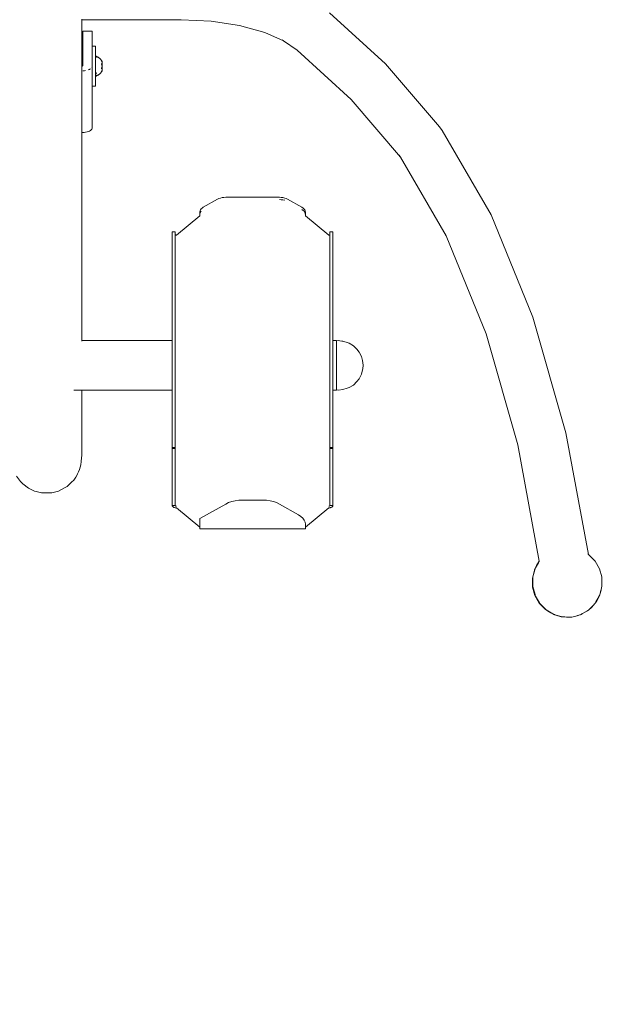
# Model space of a CAD drawing. Units: centimetres. Extents: x -1050 to 1050, y -1645 to 1325.
# Drawn here: x -2 to 49, y 231 to 315 of the extents above; entities that cross this region are included whole.
import ezdxf

# ---------------------------------------------------------------- set-up
doc = ezdxf.new("R2010")
doc.units = ezdxf.units.CM
doc.header["$MEASUREMENT"] = 0
doc.linetypes.add('Wipeout_Contour', pattern=[100, 0, -100])
for name, color, linetype in [('InterSystem-dimension', 7, 'Continuous'), ('InterSystem-drawing', 7, 'Continuous'), ('X-Nawierzchnie', 7, 'Continuous')]:
    doc.layers.add(name, color=color, linetype=linetype)
doc.dimstyles.new('GENERATED_STYLE__1', dxfattribs={"dimtxt": 30, "dimasz": 23.75, "dimexe": 0.18, "dimexo": 100, "dimgap": 0.09, "dimtad": 1, "dimdec": 0, "dimzin": 0, "dimdsep": 46, "dimtxsty": 'Standard', "dimblk": 'ARROWHEAD_6', "dimblk1": 'ARROWHEAD_6', "dimblk2": 'ARROWHEAD_6', "dimcen": 0.09, "dimclrd": 7, "dimclre": 7, "dimclrt": 7, "dimadec": 1, "dimazin": 0, "dimtfac": 1, "dimtdec": 4, "dimtmove": 0, "dimatfit": 3, "dimfxl": 1, "dimtolj": 1, "dimtzin": 0, "dimarcsym": 0})

# ---------------------------------------------------------------- blocks, each defined once
blk = doc.blocks.new('Strop_1', base_point=(500, 0))
at = {"layer": 'X-Nawierzchnie', "color": 7, "linetype": 'Continuous', "lineweight": 13, "flags": 128}
blk.add_lwpolyline([(500, 0, 1), (-500, 0, 1)], format="xyb", close=True, dxfattribs=at)
blk = doc.blocks.new('Strop_2', base_point=(650, 0))
at = {"layer": 'X-Nawierzchnie', "color": 255, "linetype": 'Continuous', "lineweight": 13, "flags": 128}
for points in [[(650, 0, 1), (-650, 0, 1)], [(-500, 0, 1), (500, 0, 1)]]:
    blk.add_lwpolyline(points, format="xyb", close=True, dxfattribs=at)
blk = doc.blocks.new('*D5')
at = {"layer": 'InterSystem-dimension', "color": 7, "linetype": 'Continuous', "lineweight": 13}
for p, q in [((736.658, 500), (736.658, 518.75)), ((749.158, 487.5), (724.158, 512.5)), ((760.095, 500), (100, 500)), ((736.658, -500), (736.658, 500)), ((724.158, -487.5), (749.158, -512.5)), ((760.095, -500), (100, -500)), ((736.658, -518.75), (736.658, -500))]:
    blk.add_line(p, q, dxfattribs=at)
at = {"color": 254, "linetype": 'Wipeout_Contour', "lineweight": 0, "ltscale": 2868.870112}
blk.add_wipeout([(732.384, -47.258), (732.384, 47.258), (698.931, 47.258), (698.931, -47.258)], dxfattribs=at).dxf.layer = 'InterSystem-dimension'
at = {"layer": 'InterSystem-dimension', "color": 7, "lineweight": 13, "insert": (730.658, -45.531), "char_height": 30, "attachment_point": 7, "rotation": 90}
blk.add_mtext('\\A1;{\\pql;\\Ftxt.shx|c238;1000}', dxfattribs=at)
blk = doc.blocks.new('ARROWHEAD_6')
at = {"color": 0, "linetype": 'Continuous', "lineweight": 0}
for p, q in [((-0.5, -0.5), (0.5, 0.5)), ((0, 0), (-1, 0))]:
    blk.add_line(p, q, dxfattribs=at)

msp = doc.modelspace()

# ---------------------------------------------------------------- linework, layer by layer
at = {"layer": 'InterSystem-drawing', "color": 7, "linetype": 'Continuous', "lineweight": 13}
for p, q in [((24.155, 315.255), (28.929, 310.88)), ((3.015, 314.652), (3.015, 314.69)), ((3.015, 314.652), (11.502, 314.649)), ((3.015, 311.84), (3.015, 314.652)), ((14.051, 314.526), (11.502, 314.649)), ((16.471, 314.153), (14.051, 314.526)), ((3.1, 313.689), (3.9, 313.689)), ((3.1, 313.689), (3.1, 313.638)), ((3.1, 313.638), (3.1, 313.515)), ((3.1, 313.515), (3.1, 313.322)), ((3.9, 313.638), (3.9, 313.689)), ((3.9, 313.515), (3.9, 313.638)), ((3.9, 313.322), (3.9, 313.515)), ((18.642, 313.552), (16.471, 314.153)), ((20.23, 312.853), (18.642, 313.552)), ((3.1, 311.84), (3.1, 313.322)), ((3.9, 313.322), (3.9, 312.39)), ((20.23, 312.853), (20.11, 312.936)), ((21.388, 312.043), (20.23, 312.853)), ((3.1, 311.84), (3.015, 311.84)), ((3.015, 311.826), (3.015, 311.84)), ((3.015, 311.784), (3.015, 311.826)), ((3.015, 311.715), (3.015, 311.784)), ((3.1, 311.826), (3.1, 311.84)), ((3.1, 311.784), (3.1, 311.826)), ((3.1, 311.715), (3.1, 311.784)), ((3.9, 312.39), (4.2, 312.39)), ((3.9, 312.39), (3.9, 312.37)), ((3.9, 312.37), (3.9, 312.307)), ((3.9, 312.307), (3.9, 312.205)), ((3.9, 312.205), (3.9, 312.066)), ((3.9, 312.066), (3.9, 311.893)), ((3.9, 311.893), (3.9, 311.69)), ((4.2, 312.37), (4.2, 312.39)), ((4.2, 312.307), (4.2, 312.37)), ((4.2, 312.205), (4.2, 312.307)), ((4.2, 312.066), (4.2, 312.205)), ((4.2, 311.893), (4.2, 312.066)), ((4.2, 311.69), (4.2, 311.893)), ((21.388, 312.043), (25.981, 307.834)), ((3.015, 311.621), (3.015, 311.715)), ((3.015, 311.504), (3.015, 311.621)), ((3.015, 311.366), (3.015, 311.504)), ((3.015, 311.213), (3.015, 311.366)), ((3.015, 311.046), (3.015, 311.213)), ((3.015, 310.87), (3.015, 311.046)), ((3.1, 311.621), (3.1, 311.715)), ((3.1, 311.504), (3.1, 311.621)), ((3.1, 311.366), (3.1, 311.504)), ((3.1, 311.213), (3.1, 311.366)), ((3.1, 311.046), (3.1, 311.213)), ((3.1, 310.87), (3.1, 311.046)), ((3.9, 311.69), (3.9, 311.462)), ((3.9, 311.462), (3.9, 311.216)), ((3.9, 311.216), (3.9, 310.956)), ((3.9, 310.956), (3.9, 310.69)), ((4.2, 311.563), (4.2, 311.69)), ((4.2, 311.565), (4.409, 311.468)), ((4.409, 311.468), (4.2, 311.565)), ((4.2, 311.555), (4.2, 311.563)), ((4.2, 311.563), (4.243, 311.543)), ((4.2, 311.563), (4.242, 311.536)), ((4.2, 311.555), (4.348, 311.468)), ((4.2, 311.555), (4.241, 311.507)), ((4.2, 311.523), (4.2, 311.555)), ((4.2, 311.541), (4.221, 311.531)), ((4.2, 311.541), (4.276, 311.468)), ((4.2, 311.47), (4.2, 311.523)), ((4.2, 311.523), (4.276, 311.468)), ((4.2, 311.523), (4.241, 311.507)), ((4.2, 311.523), (4.276, 311.468)), ((4.276, 311.468), (4.2, 311.47)), ((4.2, 311.462), (4.2, 311.47)), ((4.2, 311.309), (4.2, 311.462)), ((4.2, 311.216), (4.2, 311.309)), ((4.2, 311.205), (4.2, 311.216)), ((4.2, 311.088), (4.2, 311.205)), ((4.2, 310.961), (4.2, 311.088)), ((4.2, 310.956), (4.2, 310.961)), ((4.2, 310.827), (4.2, 310.956)), ((4.241, 311.507), (4.276, 311.468)), ((4.242, 311.536), (4.348, 311.468)), ((4.243, 311.543), (4.394, 311.468)), ((4.409, 311.468), (4.243, 311.543)), ((4.409, 311.468), (4.588, 311.321)), ((4.588, 311.321), (4.724, 311.134)), ((4.699, 311.134), (4.724, 311.134)), ((4.699, 311.134), (4.75, 311.064)), ((4.699, 311.134), (4.75, 311.083)), ((4.724, 311.134), (4.75, 311.064)), ((4.724, 311.134), (4.75, 311.083)), ((4.75, 311.064), (4.75, 311.083)), ((4.75, 310.921), (4.75, 311.064)), ((3.015, 310.69), (3.015, 310.87)), ((3.016, 310.681), (3.015, 310.69)), ((3.015, 310.297), (3.016, 310.621)), ((3.015, 307.167), (3.015, 310.297)), ((3.031, 310.683), (3.016, 310.681)), ((3.016, 310.621), (3.016, 310.681)), ((3.045, 310.686), (3.031, 310.683)), ((3.06, 310.69), (3.045, 310.686)), ((3.071, 310.695), (3.06, 310.69)), ((3.081, 310.701), (3.071, 310.695)), ((3.089, 310.707), (3.081, 310.701)), ((3.095, 310.714), (3.089, 310.707)), ((3.099, 310.721), (3.095, 310.714)), ((3.1, 310.729), (3.099, 310.721)), ((3.1, 310.714), (3.099, 310.721)), ((3.1, 310.729), (3.1, 310.87)), ((3.1, 310.297), (3.225, 310.301)), ((3.225, 310.301), (3.252, 310.305)), ((3.252, 310.305), (3.347, 310.316)), ((3.57, 310.37), (3.653, 310.404)), ((3.653, 310.404), (3.666, 310.409)), ((3.666, 310.409), (3.699, 310.428)), ((3.699, 310.428), (3.747, 310.455)), ((3.861, 310.562), (3.89, 310.621)), ((3.89, 310.621), (3.897, 310.665)), ((3.89, 310.507), (3.9, 310.504)), ((3.89, 310.421), (3.9, 310.417)), ((3.89, 310.421), (3.9, 310.417)), ((3.89, 310.342), (3.899, 310.337)), ((3.89, 310.342), (3.9, 310.336)), ((3.89, 310.271), (3.9, 310.264)), ((3.89, 310.211), (3.9, 310.203)), ((3.89, 310.211), (3.9, 310.203)), ((3.89, 310.19), (3.9, 310.19)), ((3.89, 310.162), (3.9, 310.154)), ((3.89, 310.162), (3.9, 310.154)), ((3.89, 310.127), (3.9, 310.117)), ((3.89, 310.127), (3.9, 310.117)), ((3.89, 310.105), (3.9, 310.095)), ((3.89, 310.105), (3.9, 310.095)), ((3.89, 310.098), (3.9, 310.088)), ((3.897, 310.665), (3.9, 310.665)), ((3.9, 310.665), (3.9, 310.69)), ((3.9, 310.665), (3.9, 310.533)), ((3.9, 310.533), (3.9, 310.463)), ((3.9, 310.463), (3.9, 310.459)), ((3.9, 310.459), (3.9, 310.452)), ((3.9, 310.452), (3.9, 310.425)), ((3.9, 310.425), (3.9, 310.404)), ((3.9, 310.404), (3.9, 310.397)), ((3.9, 310.397), (3.9, 310.35)), ((3.9, 310.35), (3.9, 310.337)), ((3.9, 310.337), (3.9, 310.286)), ((3.9, 310.286), (3.9, 310.282)), ((3.9, 310.282), (3.9, 310.25)), ((3.9, 310.25), (3.9, 310.245)), ((3.9, 310.245), (3.9, 310.215)), ((3.9, 310.215), (3.9, 310.211)), ((3.9, 310.211), (3.9, 310.197)), ((3.9, 310.197), (3.9, 310.19)), ((3.9, 310.19), (3.9, 310.171)), ((3.9, 310.171), (3.9, 310.165)), ((3.9, 310.165), (3.9, 310.16)), ((3.9, 310.16), (3.9, 310.108)), ((3.9, 310.108), (3.9, 310.084)), ((4.2, 310.69), (4.2, 310.827)), ((4.2, 310.554), (4.2, 310.69)), ((4.2, 310.425), (4.2, 310.554)), ((4.2, 310.42), (4.2, 310.425)), ((4.2, 310.293), (4.2, 310.42)), ((4.2, 310.176), (4.2, 310.293)), ((4.2, 310.176), (4.276, 310.06)), ((4.2, 310.165), (4.2, 310.176)), ((4.2, 310.072), (4.2, 310.165)), ((4.724, 310.247), (4.588, 310.06)), ((4.699, 310.92), (4.725, 310.864)), ((4.699, 310.92), (4.711, 310.864)), ((4.711, 310.517), (4.699, 310.461)), ((4.699, 310.461), (4.725, 310.517)), ((4.699, 310.247), (4.75, 310.317)), ((4.75, 310.297), (4.699, 310.247)), ((4.724, 310.247), (4.699, 310.247)), ((4.711, 310.864), (4.75, 310.69)), ((4.75, 310.69), (4.711, 310.517)), ((4.75, 310.317), (4.724, 310.247)), ((4.75, 310.297), (4.724, 310.247)), ((4.725, 310.864), (4.75, 310.812)), ((4.725, 310.517), (4.75, 310.569)), ((4.75, 310.812), (4.75, 310.921)), ((4.75, 310.69), (4.75, 310.812)), ((4.75, 310.812), (4.75, 310.69)), ((4.75, 310.569), (4.75, 310.69)), ((4.75, 310.459), (4.75, 310.569)), ((4.75, 310.317), (4.75, 310.459)), ((4.75, 310.317), (4.75, 310.297)), ((33.537, 305.506), (28.929, 310.88)), ((3.89, 309.931), (3.9, 309.94)), ((3.9, 309.841), (3.89, 309.841)), ((3.9, 310.084), (3.9, 310.072)), ((3.9, 310.072), (3.9, 310.022)), ((3.9, 310.022), (3.9, 310.018)), ((3.9, 310.018), (3.9, 309.988)), ((3.9, 309.988), (3.9, 309.977)), ((3.9, 309.977), (3.9, 309.95)), ((3.9, 309.95), (3.9, 309.945)), ((3.9, 309.945), (3.9, 309.94)), ((3.9, 309.94), (3.9, 309.922)), ((3.9, 309.922), (3.9, 309.919)), ((3.9, 309.919), (3.9, 309.89)), ((3.9, 309.89), (3.9, 309.875)), ((3.9, 309.875), (3.9, 309.855)), ((3.9, 309.855), (3.9, 309.847)), ((3.9, 309.847), (3.9, 309.841)), ((3.9, 309.841), (3.9, 309.691)), ((3.9, 309.691), (3.9, 309.488)), ((3.9, 309.488), (3.9, 309.408)), ((3.9, 309.408), (3.9, 309.315)), ((3.9, 309.315), (3.9, 309.176)), ((4.276, 310.06), (4.2, 310.072)), ((4.2, 309.919), (4.2, 310.072)), ((4.2, 309.911), (4.2, 309.919)), ((4.2, 309.911), (4.276, 309.913)), ((4.276, 309.913), (4.2, 309.858)), ((4.348, 309.913), (4.2, 309.826)), ((4.409, 309.913), (4.2, 309.815)), ((4.409, 309.913), (4.2, 309.816)), ((4.276, 309.913), (4.2, 309.858)), ((4.2, 309.858), (4.2, 309.911)), ((4.241, 309.874), (4.2, 309.826)), ((4.2, 309.826), (4.2, 309.858)), ((4.242, 309.845), (4.2, 309.818)), ((4.243, 309.838), (4.2, 309.818)), ((4.2, 309.818), (4.2, 309.826)), ((4.2, 309.691), (4.2, 309.818)), ((4.2, 309.488), (4.2, 309.691)), ((4.2, 309.315), (4.2, 309.488)), ((4.2, 309.176), (4.2, 309.315)), ((4.276, 309.913), (4.241, 309.874)), ((4.348, 309.913), (4.242, 309.845)), ((4.409, 309.913), (4.243, 309.838)), ((4.588, 310.06), (4.409, 309.913)), ((3.9, 309.176), (3.9, 309.074)), ((3.9, 309.074), (3.9, 309.011)), ((3.9, 309.011), (3.9, 309)), ((3.9, 309), (3.9, 308.99)), ((4.2, 308.99), (3.9, 308.99)), ((3.9, 308.99), (3.9, 308.633)), ((3.9, 308.633), (3.9, 308.317)), ((4.2, 309.074), (4.2, 309.176)), ((4.2, 309.011), (4.2, 309.074)), ((4.2, 308.99), (4.2, 309.011)), ((3.9, 308.317), (3.9, 308.059)), ((3.9, 305.418), (3.9, 308.059)), ((30.197, 302.917), (25.981, 307.834)), ((3.015, 305.034), (3.015, 307.167)), ((3.347, 305.053), (3.225, 305.038)), ((3.463, 305.076), (3.347, 305.053)), ((3.57, 305.107), (3.463, 305.076)), ((3.666, 305.146), (3.57, 305.107)), ((3.747, 305.192), (3.666, 305.146)), ((3.813, 305.244), (3.747, 305.192)), ((3.861, 305.299), (3.813, 305.244)), ((3.89, 305.358), (3.861, 305.299)), ((3.9, 305.418), (3.89, 305.358)), ((33.537, 305.506), (33.762, 305.186)), ((37.926, 297.996), (33.762, 305.186)), ((3.015, 305.034), (3.1, 305.034)), ((3.015, 287.269), (3.015, 305.034)), ((3.225, 305.038), (3.1, 305.034)), ((30.197, 302.917), (30.095, 303.093)), ((34.086, 296.201), (30.197, 302.917)), ((13.376, 298.649), (14.591, 299.334)), ((14.591, 299.334), (14.71, 299.392)), ((14.71, 299.392), (14.844, 299.438)), ((14.844, 299.438), (14.989, 299.472)), ((14.989, 299.472), (15.141, 299.492)), ((15.141, 299.492), (15.298, 299.499)), ((15.298, 299.499), (19.869, 299.499)), ((19.869, 299.499), (20.026, 299.492)), ((20.026, 299.293), (19.869, 299.3)), ((20.026, 299.492), (20.178, 299.472)), ((20.178, 299.273), (20.026, 299.293)), ((20.178, 299.472), (20.323, 299.438)), ((20.323, 299.239), (20.178, 299.273)), ((20.323, 299.438), (20.457, 299.392)), ((20.457, 299.392), (20.576, 299.334)), ((20.576, 299.334), (21.791, 298.649)), ((13.084, 298.267), (13.1, 298.352)), ((13.1, 298.352), (13.138, 298.434)), ((13.138, 298.434), (13.198, 298.512)), ((13.198, 298.512), (13.278, 298.584)), ((13.278, 298.584), (13.376, 298.649)), ((21.791, 298.649), (21.889, 298.584)), ((21.89, 298.384), (21.791, 298.45)), ((21.889, 298.584), (21.969, 298.512)), ((21.971, 298.311), (21.89, 298.384)), ((21.969, 298.512), (22.029, 298.434)), ((22.029, 298.434), (22.067, 298.352)), ((22.067, 298.352), (22.083, 298.267)), ((11.084, 296.27), (13.084, 297.922)), ((13.084, 298.264), (13.084, 298.267)), ((13.084, 298.267), (13.084, 298.059)), ((13.084, 298.26), (13.084, 298.264)), ((13.084, 298.059), (13.084, 298.264)), ((13.084, 298.256), (13.084, 298.26)), ((13.084, 298.059), (13.084, 298.26)), ((13.084, 298.26), (13.084, 298.057)), ((13.084, 298.253), (13.084, 298.256)), ((13.084, 298.057), (13.084, 298.256)), ((13.084, 298.249), (13.084, 298.253)), ((13.084, 298.057), (13.084, 298.253)), ((13.084, 298.253), (13.084, 298.054)), ((13.084, 298.079), (13.084, 298.249)), ((13.084, 298.049), (13.084, 298.249)), ((13.084, 298.249), (13.084, 298.054)), ((13.084, 298.249), (13.084, 298.052)), ((13.084, 298.079), (13.084, 298.061)), ((13.084, 298.061), (13.087, 298.079)), ((13.084, 298.061), (13.084, 298.057)), ((13.084, 298.057), (13.084, 298.049)), ((13.084, 298.039), (13.084, 298.049)), ((13.084, 298.027), (13.084, 298.039)), ((13.084, 298.015), (13.084, 298.027)), ((13.084, 298.002), (13.084, 298.015)), ((13.084, 297.988), (13.084, 298.002)), ((13.084, 297.976), (13.084, 297.988)), ((13.084, 297.96), (13.084, 297.976)), ((13.084, 297.947), (13.084, 297.96)), ((13.084, 297.934), (13.084, 297.947)), ((13.084, 297.922), (13.084, 297.934)), ((13.095, 298.127), (13.087, 298.079)), ((13.098, 298.147), (13.095, 298.127)), ((13.109, 298.172), (13.098, 298.147)), ((13.128, 298.213), (13.109, 298.172)), ((13.136, 298.231), (13.128, 298.213)), ((13.149, 298.249), (13.136, 298.231)), ((13.152, 298.253), (13.149, 298.249)), ((13.155, 298.257), (13.152, 298.253)), ((13.158, 298.26), (13.155, 298.257)), ((13.161, 298.264), (13.158, 298.26)), ((13.163, 298.267), (13.161, 298.264)), ((13.196, 298.311), (13.163, 298.267)), ((22.004, 298.267), (21.971, 298.311)), ((22.006, 298.264), (22.004, 298.267)), ((22.031, 298.231), (22.006, 298.264)), ((22.083, 298.267), (22.083, 298.264)), ((22.083, 298.26), (22.083, 298.264)), ((22.083, 298.264), (22.083, 298.256)), ((22.083, 298.061), (22.083, 298.264)), ((22.083, 298.256), (22.083, 298.26)), ((22.083, 298.26), (22.083, 298.059)), ((22.083, 298.26), (22.083, 298.061)), ((22.083, 298.253), (22.083, 298.256)), ((22.083, 298.059), (22.083, 298.256)), ((22.084, 298.249), (22.083, 298.253)), ((22.083, 298.253), (22.083, 298.057)), ((22.083, 298.253), (22.083, 298.059)), ((22.083, 298.057), (22.084, 298.249)), ((22.084, 298.247), (22.083, 298.054)), ((22.083, 298.061), (22.084, 298.079)), ((22.084, 298.049), (22.083, 298.061)), ((22.084, 298.079), (22.084, 298.249)), ((22.084, 298.247), (22.084, 298.049)), ((22.084, 298.247), (22.084, 298.052)), ((22.084, 298.049), (22.084, 298.039)), ((22.084, 298.039), (22.084, 298.027)), ((22.084, 298.027), (22.084, 298.015)), ((22.084, 298.015), (22.084, 298.002)), ((22.084, 298.002), (22.084, 297.988)), ((22.084, 297.988), (22.084, 297.976)), ((22.084, 297.976), (22.084, 297.96)), ((22.084, 297.96), (22.084, 297.947)), ((22.084, 297.947), (22.084, 297.934)), ((22.084, 297.922), (22.084, 297.934)), ((22.084, 297.922), (24.084, 296.27)), ((41.498, 289.269), (37.926, 297.996)), ((10.984, 296.553), (10.734, 296.553)), ((10.734, 296.553), (10.734, 296.536)), ((10.734, 296.186), (10.734, 296.536)), ((10.734, 296.148), (10.734, 296.186)), ((10.734, 296.09), (10.734, 296.148)), ((10.734, 296.013), (10.734, 296.09)), ((10.734, 295.919), (10.734, 296.013)), ((10.734, 295.809), (10.734, 295.919)), ((10.734, 287.269), (10.734, 295.809)), ((10.984, 296.553), (10.984, 296.536)), ((10.984, 296.326), (10.984, 296.536)), ((10.984, 296.326), (10.985, 296.317)), ((10.985, 296.317), (10.984, 296.186)), ((10.984, 296.186), (10.984, 296.148)), ((10.984, 296.148), (10.984, 296.09)), ((10.984, 296.09), (10.984, 296.013)), ((10.984, 296.013), (10.984, 295.919)), ((10.984, 295.919), (10.984, 295.809)), ((10.984, 295.809), (10.984, 278.152)), ((10.985, 296.317), (10.988, 296.309)), ((10.988, 296.309), (10.994, 296.3)), ((10.994, 296.3), (11.003, 296.293)), ((11.003, 296.293), (11.013, 296.286)), ((11.013, 296.286), (11.025, 296.28)), ((11.025, 296.28), (11.038, 296.276)), ((11.038, 296.276), (11.053, 296.272)), ((11.053, 296.272), (11.068, 296.27)), ((11.068, 296.27), (11.084, 296.27)), ((24.084, 296.27), (24.099, 296.27)), ((24.099, 296.27), (24.114, 296.272)), ((24.114, 296.272), (24.129, 296.276)), ((24.129, 296.276), (24.142, 296.28)), ((24.142, 296.28), (24.154, 296.286)), ((24.154, 296.286), (24.164, 296.293)), ((24.164, 296.293), (24.173, 296.3)), ((24.173, 296.3), (24.179, 296.309)), ((24.179, 296.309), (24.182, 296.317)), ((24.182, 296.317), (24.184, 296.326)), ((24.184, 296.186), (24.182, 296.317)), ((24.434, 296.553), (24.184, 296.553)), ((24.184, 296.553), (24.184, 296.536)), ((24.184, 296.326), (24.184, 296.536)), ((24.184, 296.148), (24.184, 296.186)), ((24.184, 296.09), (24.184, 296.148)), ((24.184, 296.013), (24.184, 296.09)), ((24.184, 295.919), (24.184, 296.013)), ((24.184, 295.809), (24.184, 295.919)), ((24.184, 278.152), (24.184, 295.809)), ((24.434, 296.553), (24.434, 296.536)), ((24.434, 296.536), (24.434, 296.186)), ((24.434, 296.186), (24.434, 296.148)), ((24.434, 296.148), (24.434, 296.09)), ((24.434, 296.09), (24.434, 296.013)), ((24.434, 296.013), (24.434, 295.919)), ((24.434, 295.919), (24.434, 295.809)), ((24.434, 295.809), (24.434, 287.269)), ((37.509, 287.836), (34.086, 296.201)), ((44.315, 279.398), (41.498, 289.269)), ((40.21, 278.375), (37.509, 287.836)), ((3.015, 287.269), (10.734, 287.269)), ((3.015, 287.229), (3.015, 287.269)), ((10.734, 287.225), (10.734, 287.269)), ((10.734, 287.13), (10.734, 287.225)), ((10.734, 286.986), (10.734, 287.13)), ((10.734, 286.797), (10.734, 286.986)), ((10.734, 286.568), (10.734, 286.797)), ((10.734, 286.303), (10.734, 286.568)), ((24.434, 287.269), (24.75, 287.269)), ((24.434, 287.269), (24.434, 287.225)), ((24.434, 287.225), (24.434, 287.13)), ((24.434, 287.13), (24.434, 286.986)), ((24.434, 286.986), (24.434, 286.797)), ((24.434, 286.797), (24.434, 286.568)), ((24.434, 286.568), (24.434, 286.303)), ((24.75, 287.253), (24.9, 287.271)), ((24.75, 287.253), (24.75, 287.269)), ((24.75, 287.247), (24.75, 287.253)), ((24.75, 287.228), (24.75, 287.247)), ((24.75, 287.225), (24.75, 287.228)), ((24.75, 287.184), (24.75, 287.225)), ((24.75, 287.136), (24.75, 287.184)), ((24.75, 287.13), (24.75, 287.136)), ((24.75, 287.066), (24.75, 287.13)), ((24.75, 286.986), (24.75, 287.066)), ((24.75, 286.971), (24.75, 286.986)), ((24.75, 286.89), (24.75, 286.971)), ((24.75, 286.797), (24.75, 286.89)), ((24.75, 286.78), (24.75, 286.797)), ((24.75, 286.704), (24.75, 286.78)), ((24.75, 286.641), (24.75, 286.704)), ((24.75, 286.568), (24.75, 286.641)), ((24.75, 286.491), (24.75, 286.568)), ((25.04, 287.249), (24.9, 287.271)), ((25.04, 287.249), (25.288, 287.223)), ((25.375, 287.195), (25.04, 287.249)), ((25.288, 287.223), (25.375, 287.195)), ((25.375, 287.195), (25.649, 287.108)), ((25.649, 287.108), (25.652, 287.106)), ((25.652, 287.106), (25.818, 287.053)), ((25.818, 287.053), (26.198, 286.828)), ((26.198, 286.828), (26.49, 286.535)), ((10.734, 286.011), (10.734, 286.303)), ((10.734, 285.697), (10.734, 286.011)), ((24.434, 286.303), (24.434, 286.011)), ((24.434, 286.011), (24.434, 285.697)), ((24.749, 285.697), (24.75, 285.878)), ((24.75, 286.367), (24.75, 286.491)), ((24.75, 286.303), (24.75, 286.367)), ((24.75, 286.198), (24.75, 286.303)), ((24.75, 286.051), (24.75, 286.198)), ((24.75, 286.011), (24.75, 286.051)), ((24.75, 285.878), (24.75, 286.011)), ((26.49, 286.535), (26.673, 286.291)), ((26.673, 286.291), (26.878, 285.91)), ((26.878, 285.91), (26.947, 285.576)), ((10.734, 285.369), (10.734, 285.697)), ((10.734, 285.037), (10.734, 285.369)), ((10.734, 284.707), (10.734, 285.037)), ((24.434, 285.697), (24.434, 285.369)), ((24.434, 285.369), (24.434, 285.037)), ((24.434, 285.037), (24.434, 284.707)), ((24.75, 285.507), (24.749, 285.697)), ((24.75, 285.369), (24.75, 285.507)), ((24.75, 285.339), (24.75, 285.369)), ((24.75, 285.037), (24.75, 285.339)), ((24.75, 284.786), (24.75, 285.037)), ((26.878, 284.394), (26.994, 284.897)), ((26.947, 285.576), (26.955, 285.533)), ((26.994, 285.408), (26.955, 285.533)), ((27.02, 285.152), (26.994, 285.408)), ((26.994, 284.897), (27.02, 285.152)), ((10.734, 284.388), (10.734, 284.707)), ((10.734, 284.088), (10.734, 284.388)), ((10.734, 283.815), (10.734, 284.088)), ((24.434, 284.707), (24.434, 284.388)), ((24.434, 284.388), (24.434, 284.088)), ((24.434, 284.088), (24.434, 283.815)), ((24.75, 284.707), (24.75, 284.786)), ((24.75, 284.388), (24.75, 284.707)), ((24.75, 284.287), (24.75, 284.388)), ((24.75, 284.262), (24.75, 284.287)), ((24.75, 284.088), (24.75, 284.249)), ((24.75, 284.028), (24.75, 284.088)), ((26.673, 284.014), (26.878, 284.394)), ((10.734, 283.574), (10.734, 283.815)), ((10.734, 283.372), (10.734, 283.574)), ((10.734, 283.214), (10.734, 283.372)), ((10.734, 283.103), (10.734, 283.214)), ((24.434, 283.815), (24.434, 283.574)), ((24.434, 283.574), (24.434, 283.372)), ((24.434, 283.372), (24.434, 283.214)), ((24.434, 283.214), (24.434, 283.103)), ((24.75, 283.936), (24.75, 284.028)), ((24.75, 283.884), (24.75, 283.936)), ((24.75, 283.847), (24.75, 283.884)), ((24.75, 283.815), (24.75, 283.847)), ((24.75, 283.785), (24.75, 283.815)), ((24.75, 283.751), (24.75, 283.785)), ((24.75, 283.705), (24.75, 283.751)), ((24.75, 283.628), (24.75, 283.705)), ((24.75, 283.574), (24.75, 283.628)), ((24.75, 283.445), (24.75, 283.574)), ((24.75, 283.426), (24.75, 283.441)), ((24.75, 283.372), (24.75, 283.426)), ((24.75, 283.214), (24.75, 283.372)), ((24.75, 283.181), (24.75, 283.214)), ((25.818, 283.251), (25.649, 283.197)), ((26.198, 283.476), (25.818, 283.251)), ((26.49, 283.77), (26.198, 283.476)), ((26.673, 284.014), (26.49, 283.77)), ((2.332, 283.036), (2.478, 283.036)), ((2.478, 283.036), (2.67, 283.036)), ((2.67, 283.036), (2.735, 283.036)), ((2.735, 283.036), (2.877, 283.036)), ((2.877, 283.036), (2.965, 283.036)), ((2.965, 283.036), (2.985, 283.036)), ((2.985, 283.036), (3.015, 283.036)), ((3.015, 277.42), (3.015, 283.036)), ((3.015, 283.036), (10.734, 283.036)), ((10.734, 283.044), (10.734, 283.103)), ((10.734, 283.036), (10.734, 283.044)), ((10.734, 278.152), (10.734, 283.036)), ((24.434, 283.103), (24.434, 283.044)), ((24.434, 283.044), (24.434, 283.036)), ((24.434, 283.036), (24.75, 283.036)), ((24.434, 283.036), (24.434, 278.152)), ((24.75, 283.103), (24.75, 283.181)), ((24.75, 283.057), (24.75, 283.103)), ((24.9, 283.042), (24.75, 283.057)), ((24.75, 283.044), (24.75, 283.057)), ((24.75, 283.036), (24.75, 283.044)), ((25.288, 283.081), (24.9, 283.042)), ((25.649, 283.197), (25.288, 283.081)), ((46.225, 269.01), (44.315, 279.398)), ((42.027, 268.429), (40.21, 278.375)), ((2.998, 277.282), (3.015, 277.42)), ((10.738, 278.152), (10.734, 278.152)), ((10.734, 278.152), (10.734, 278.067)), ((10.984, 278.135), (10.734, 278.135)), ((10.984, 278.118), (10.734, 278.118)), ((10.984, 278.101), (10.734, 278.101)), ((10.984, 278.084), (10.734, 278.084)), ((10.734, 277.795), (10.734, 278.067)), ((10.734, 278.067), (10.738, 278.067)), ((10.734, 277.501), (10.734, 277.795)), ((10.734, 277.194), (10.734, 277.501)), ((10.751, 278.152), (10.738, 278.152)), ((10.738, 278.067), (10.751, 278.067)), ((10.772, 278.152), (10.751, 278.152)), ((10.751, 278.067), (10.772, 278.067)), ((10.8, 278.152), (10.772, 278.152)), ((10.772, 278.067), (10.8, 278.067)), ((10.836, 278.152), (10.8, 278.152)), ((10.8, 278.067), (10.836, 278.067)), ((10.878, 278.152), (10.836, 278.152)), ((10.836, 278.067), (10.878, 278.067)), ((10.925, 278.152), (10.878, 278.152)), ((10.878, 278.067), (10.925, 278.067)), ((10.975, 278.152), (10.925, 278.152)), ((10.925, 278.067), (10.975, 278.067)), ((10.984, 278.152), (10.975, 278.152)), ((10.975, 278.067), (10.984, 278.067)), ((10.984, 278.152), (10.984, 278.067)), ((10.984, 278.067), (10.984, 277.795)), ((10.984, 277.795), (10.984, 277.501)), ((10.984, 277.501), (10.984, 277.194)), ((24.192, 278.152), (24.184, 278.152)), ((24.184, 278.152), (24.184, 278.067)), ((24.434, 278.135), (24.184, 278.135)), ((24.434, 278.118), (24.184, 278.118)), ((24.434, 278.101), (24.184, 278.101)), ((24.434, 278.084), (24.184, 278.084)), ((24.184, 277.795), (24.184, 278.067)), ((24.184, 278.067), (24.192, 278.067)), ((24.184, 277.501), (24.184, 277.795)), ((24.184, 277.194), (24.184, 277.501)), ((24.242, 278.152), (24.192, 278.152)), ((24.192, 278.067), (24.242, 278.067)), ((24.289, 278.152), (24.242, 278.152)), ((24.242, 278.067), (24.289, 278.067)), ((24.331, 278.152), (24.289, 278.152)), ((24.289, 278.067), (24.331, 278.067)), ((24.367, 278.152), (24.331, 278.152)), ((24.331, 278.067), (24.367, 278.067)), ((24.395, 278.152), (24.367, 278.152)), ((24.367, 278.067), (24.395, 278.067)), ((24.416, 278.152), (24.395, 278.152)), ((24.395, 278.067), (24.416, 278.067)), ((24.429, 278.152), (24.416, 278.152)), ((24.416, 278.067), (24.429, 278.067)), ((24.434, 278.152), (24.429, 278.152)), ((24.429, 278.067), (24.434, 278.067)), ((24.434, 278.152), (24.434, 278.067)), ((24.434, 278.067), (24.434, 277.795)), ((24.434, 277.795), (24.434, 277.501)), ((24.434, 277.501), (24.434, 277.194)), ((2.885, 276.465), (2.925, 276.668)), ((2.925, 276.668), (2.977, 276.953)), ((2.977, 276.953), (3, 277.265)), ((3, 277.265), (2.998, 277.282)), ((10.734, 276.881), (10.734, 277.194)), ((10.734, 276.569), (10.734, 276.881)), ((10.734, 274.56), (10.734, 276.569)), ((10.984, 277.194), (10.984, 276.881)), ((10.984, 276.881), (10.984, 276.569)), ((10.984, 276.569), (10.984, 274.56)), ((24.184, 276.881), (24.184, 277.194)), ((24.184, 276.569), (24.184, 276.881)), ((24.184, 274.56), (24.184, 276.569)), ((24.434, 277.194), (24.434, 276.881)), ((24.434, 276.881), (24.434, 276.569)), ((24.434, 276.569), (24.434, 274.56)), ((-2.21, 275.232), (-2.564, 275.686)), ((2.644, 275.872), (2.5, 275.598)), ((2.644, 275.872), (2.662, 275.905)), ((2.662, 275.905), (2.664, 275.91)), ((2.74, 276.053), (2.664, 275.91)), ((2.74, 276.053), (2.822, 276.255)), ((2.822, 276.255), (2.885, 276.465)), ((-2.21, 275.232), (-2.006, 275.049)), ((-1.536, 274.673), (-2.006, 275.049)), ((1.541, 274.697), (1.763, 274.818)), ((2.15, 275.173), (1.763, 274.818)), ((2.15, 275.173), (2.325, 275.348)), ((2.325, 275.348), (2.5, 275.598)), ((-1.01, 274.42), (-1.536, 274.673)), ((-0.876, 274.387), (-1.01, 274.42)), ((-0.41, 274.285), (-0.876, 274.387)), ((-0.41, 274.285), (-0.125, 274.277)), ((0.46, 274.284), (-0.125, 274.277)), ((1.024, 274.426), (0.46, 274.284)), ((1.541, 274.697), (1.024, 274.426)), ((10.734, 274.258), (10.734, 274.56)), ((10.734, 273.971), (10.734, 274.258)), ((10.734, 273.709), (10.734, 273.971)), ((10.984, 274.56), (10.984, 274.258)), ((10.984, 274.258), (10.984, 273.971)), ((10.984, 273.971), (10.984, 273.709)), ((24.184, 274.258), (24.184, 274.56)), ((24.184, 273.971), (24.184, 274.258)), ((24.184, 273.709), (24.184, 273.971)), ((24.434, 274.56), (24.434, 274.258)), ((24.434, 274.258), (24.434, 273.971)), ((24.434, 273.971), (24.434, 273.709)), ((10.734, 273.476), (10.734, 273.709)), ((10.734, 273.279), (10.734, 273.476)), ((10.734, 273.279), (10.734, 273.196)), ((10.734, 273.196), (10.738, 273.165)), ((10.734, 273.196), (10.836, 273.196)), ((10.738, 273.165), (10.751, 273.135)), ((10.751, 273.135), (10.772, 273.106)), ((10.836, 273.196), (10.878, 273.196)), ((10.878, 273.196), (10.925, 273.196)), ((10.925, 273.196), (10.975, 273.196)), ((10.975, 273.196), (10.984, 273.196)), ((10.984, 273.709), (10.984, 273.476)), ((10.984, 273.476), (10.984, 273.279)), ((10.984, 273.196), (10.984, 273.279)), ((10.985, 273.187), (10.984, 273.196)), ((10.988, 273.178), (10.985, 273.187)), ((10.994, 273.17), (10.988, 273.178)), ((11.003, 273.163), (10.994, 273.17)), ((11.013, 273.156), (11.003, 273.163)), ((11.025, 273.15), (11.013, 273.156)), ((11.029, 273.149), (11.025, 273.15)), ((11.038, 273.146), (11.029, 273.149)), ((11.053, 273.142), (11.038, 273.146)), ((11.068, 273.14), (11.053, 273.142)), ((11.084, 273.139), (11.068, 273.14)), ((13.084, 272.071), (15.298, 273.321)), ((15.298, 273.321), (15.536, 273.436)), ((15.536, 273.436), (15.804, 273.529)), ((15.804, 273.529), (16.094, 273.596)), ((16.094, 273.596), (16.399, 273.638)), ((16.399, 273.638), (16.712, 273.652)), ((16.712, 273.652), (18.455, 273.652)), ((18.455, 273.652), (18.768, 273.638)), ((18.768, 273.638), (19.073, 273.596)), ((19.073, 273.596), (19.363, 273.529)), ((19.363, 273.529), (19.631, 273.436)), ((19.631, 273.436), (19.869, 273.321)), ((19.869, 273.321), (21.498, 272.402)), ((24.099, 273.14), (24.084, 273.139)), ((24.114, 273.142), (24.099, 273.14)), ((24.129, 273.146), (24.114, 273.142)), ((24.138, 273.149), (24.129, 273.146)), ((24.142, 273.15), (24.138, 273.149)), ((24.154, 273.156), (24.142, 273.15)), ((24.164, 273.163), (24.154, 273.156)), ((24.173, 273.17), (24.164, 273.163)), ((24.179, 273.178), (24.173, 273.17)), ((24.182, 273.187), (24.179, 273.178)), ((24.184, 273.196), (24.182, 273.187)), ((24.184, 273.476), (24.184, 273.709)), ((24.184, 273.279), (24.184, 273.476)), ((24.184, 273.279), (24.184, 273.196)), ((24.184, 273.196), (24.192, 273.196)), ((24.192, 273.196), (24.242, 273.196)), ((24.242, 273.196), (24.289, 273.196)), ((24.289, 273.196), (24.331, 273.196)), ((24.331, 273.196), (24.434, 273.196)), ((24.395, 273.106), (24.416, 273.135)), ((24.416, 273.135), (24.429, 273.165)), ((24.429, 273.165), (24.434, 273.196)), ((24.434, 273.709), (24.434, 273.476)), ((24.434, 273.476), (24.434, 273.279)), ((24.434, 273.196), (24.434, 273.279)), ((10.772, 273.106), (10.8, 273.08)), ((10.8, 273.08), (10.836, 273.056)), ((10.836, 273.056), (10.878, 273.036)), ((10.878, 273.036), (10.925, 273.02)), ((10.925, 273.02), (10.975, 273.008)), ((10.975, 273.008), (11.029, 273.001)), ((11.029, 273.001), (11.084, 272.999)), ((11.084, 272.999), (13.084, 271.346)), ((21.498, 272.402), (21.702, 272.267)), ((22.084, 271.346), (24.084, 272.999)), ((24.084, 272.999), (24.138, 273.001)), ((24.138, 273.001), (24.192, 273.008)), ((24.192, 273.008), (24.242, 273.02)), ((24.242, 273.02), (24.289, 273.036)), ((24.289, 273.036), (24.331, 273.056)), ((24.331, 273.056), (24.367, 273.08)), ((24.367, 273.08), (24.395, 273.106)), ((13.084, 271.872), (13.084, 272.071)), ((13.084, 271.872), (13.084, 271.487)), ((13.084, 271.346), (13.084, 271.487)), ((21.702, 272.267), (21.866, 272.116)), ((21.866, 272.116), (21.986, 271.953)), ((21.986, 271.953), (22.059, 271.78)), ((22.059, 271.78), (22.084, 271.604)), ((22.084, 271.604), (22.084, 271.487)), ((22.084, 271.405), (22.084, 271.487)), ((13.084, 271.346), (13.084, 271.255)), ((13.084, 271.227), (13.084, 271.255)), ((13.084, 271.208), (13.084, 271.227)), ((13.084, 271.2), (13.084, 271.208)), ((13.084, 271.2), (13.084, 271.194)), ((13.084, 271.197), (13.084, 271.2)), ((13.084, 271.194), (13.084, 271.197)), ((13.084, 271.194), (22.084, 271.194)), ((22.084, 271.405), (22.084, 271.346)), ((22.084, 271.346), (22.084, 271.255)), ((22.084, 271.255), (22.084, 271.227)), ((22.084, 271.227), (22.084, 271.208)), ((22.084, 271.208), (22.084, 271.2)), ((22.084, 271.194), (22.084, 271.2)), ((22.084, 271.2), (22.084, 271.197)), ((22.084, 271.197), (22.084, 271.194)), ((46.186, 269.032), (46.172, 269.041)), ((46.225, 269.01), (46.186, 269.032)), ((46.274, 268.98), (46.225, 269.01)), ((46.804, 268.444), (46.274, 268.98)), ((41.684, 267.813), (41.811, 268.087)), ((41.956, 268.293), (41.718, 267.873)), ((41.718, 267.873), (41.811, 268.087)), ((41.811, 268.087), (42.027, 268.429)), ((42.041, 268.448), (41.956, 268.293)), ((42.027, 268.429), (42.041, 268.448)), ((42.041, 268.448), (42.063, 268.481)), ((47.181, 267.788), (46.804, 268.444)), ((41.653, 267.699), (41.498, 267.102)), ((41.508, 267.206), (41.625, 267.659)), ((41.625, 267.659), (41.639, 267.715)), ((41.625, 267.659), (41.646, 267.707)), ((41.639, 267.715), (41.679, 267.801)), ((41.646, 267.707), (41.667, 267.754)), ((41.667, 267.754), (41.653, 267.699)), ((41.679, 267.801), (41.667, 267.754)), ((41.68, 267.805), (41.679, 267.801)), ((41.684, 267.813), (41.68, 267.805)), ((41.718, 267.873), (41.684, 267.813)), ((47.367, 267.101), (47.181, 267.788)), ((41.508, 267.206), (41.45, 266.986)), ((41.45, 266.986), (41.455, 266.232)), ((41.45, 266.986), (41.463, 266.749)), ((41.463, 266.749), (41.485, 266.973)), ((41.463, 266.739), (41.463, 266.749)), ((41.49, 266.27), (41.463, 266.739)), ((41.498, 267.102), (41.485, 267.051)), ((41.485, 267.051), (41.485, 266.973)), ((41.485, 266.973), (41.49, 266.27)), ((41.498, 267.102), (41.508, 267.206)), ((47.367, 267.101), (47.386, 267.042)), ((47.378, 267.058), (47.367, 267.101)), ((47.383, 266.303), (47.386, 267.042)), ((41.652, 265.501), (41.455, 266.232)), ((41.589, 265.81), (41.49, 266.27)), ((41.49, 266.27), (41.673, 265.59)), ((41.673, 265.59), (41.589, 265.81)), ((41.673, 265.59), (41.694, 265.514)), ((47.195, 265.575), (47.154, 265.485)), ((47.195, 265.575), (47.22, 265.674)), ((47.303, 265.969), (47.22, 265.674)), ((47.22, 265.674), (47.293, 265.957)), ((47.293, 265.957), (47.298, 265.975)), ((47.298, 265.975), (47.312, 266.029)), ((47.312, 266.029), (47.303, 265.969)), ((47.312, 266.029), (47.383, 266.303)), ((42.029, 264.846), (41.652, 265.501)), ((41.694, 265.514), (41.72, 265.468)), ((41.758, 265.37), (41.72, 265.468)), ((41.72, 265.468), (42.058, 264.881)), ((41.992, 264.962), (41.758, 265.37)), ((42.058, 264.881), (41.992, 264.962)), ((42.559, 264.309), (42.029, 264.846)), ((42.029, 264.846), (42.286, 264.596)), ((42.058, 264.881), (42.084, 264.835)), ((42.084, 264.835), (42.139, 264.779)), ((42.258, 264.631), (42.139, 264.779)), ((42.139, 264.779), (42.569, 264.344)), ((46.7, 264.719), (46.464, 264.463)), ((46.65, 264.686), (46.69, 264.726)), ((46.69, 264.726), (46.751, 264.788)), ((46.751, 264.788), (46.7, 264.719)), ((46.751, 264.788), (46.772, 264.81)), ((46.772, 264.81), (46.792, 264.846)), ((46.905, 265.001), (46.792, 264.846)), ((46.792, 264.846), (46.871, 264.984)), ((46.871, 264.984), (47.028, 265.263)), ((47.075, 265.307), (46.905, 265.001)), ((47.028, 265.263), (47.062, 265.321)), ((47.062, 265.321), (47.133, 265.449)), ((47.133, 265.449), (47.075, 265.307)), ((47.133, 265.449), (47.154, 265.485)), ((42.286, 264.596), (42.258, 264.631)), ((42.568, 264.34), (42.258, 264.631)), ((42.568, 264.34), (42.286, 264.596)), ((42.559, 264.309), (43.023, 264.022)), ((42.633, 264.28), (42.568, 264.34)), ((42.569, 264.344), (42.633, 264.28)), ((42.82, 264.156), (42.633, 264.28)), ((42.633, 264.28), (43.206, 263.942)), ((43.023, 264.022), (42.82, 264.156)), ((43.207, 263.928), (43.023, 264.022)), ((43.134, 263.971), (43.023, 264.022)), ((43.206, 263.938), (43.134, 263.971)), ((43.206, 263.942), (43.236, 263.925)), ((43.236, 263.925), (43.206, 263.938)), ((43.285, 263.896), (43.207, 263.928)), ((43.236, 263.925), (43.285, 263.896)), ((43.285, 263.896), (43.303, 263.885)), ((43.303, 263.885), (43.326, 263.879)), ((43.448, 263.828), (43.326, 263.879)), ((43.326, 263.879), (43.353, 263.871)), ((43.448, 263.828), (43.353, 263.871)), ((43.353, 263.871), (43.912, 263.717)), ((45.49, 263.853), (45.565, 263.873)), ((45.565, 263.873), (45.609, 263.899)), ((45.705, 263.936), (45.609, 263.899)), ((45.609, 263.899), (45.669, 263.934)), ((45.669, 263.934), (46.097, 264.183)), ((46.106, 264.169), (45.705, 263.936)), ((46.097, 264.183), (46.185, 264.234)), ((46.185, 264.234), (46.106, 264.169)), ((46.185, 264.234), (46.23, 264.26)), ((46.23, 264.26), (46.285, 264.316)), ((46.464, 264.463), (46.285, 264.316)), ((46.285, 264.316), (46.407, 264.44)), ((46.407, 264.44), (46.65, 264.686)), ((43.896, 263.704), (43.448, 263.828)), ((43.999, 263.693), (43.896, 263.704)), ((43.912, 263.717), (43.999, 263.693)), ((43.999, 263.693), (44.049, 263.679)), ((44.049, 263.679), (44.127, 263.679)), ((44.358, 263.653), (44.127, 263.679)), ((44.127, 263.679), (44.215, 263.678)), ((44.215, 263.678), (44.821, 263.675)), ((44.821, 263.675), (44.358, 263.653)), ((45.274, 263.77), (44.821, 263.675)), ((44.821, 263.675), (45.141, 263.76)), ((45.141, 263.76), (45.3, 263.803)), ((45.49, 263.853), (45.274, 263.77)), ((45.3, 263.803), (45.49, 263.853))]:
    msp.add_line(p, q, dxfattribs=at)
msp.add_circle((0, 0), 500, dxfattribs=at)

# ---------------------------------------------------------------- block references
at = {"layer": 'X-Nawierzchnie', "color": 255, "linetype": 'Continuous', "lineweight": 13}
msp.add_blockref('Strop_2', (650, 0), dxfattribs=at)
at = {"layer": 'X-Nawierzchnie', "color": 7, "linetype": 'Continuous', "lineweight": 13}
msp.add_blockref('Strop_1', (500, 0), dxfattribs=at)

# ---------------------------------------------------------------- next in the draw order: dimensions: what is measured, and where the dimension line sits
at = {"layer": 'InterSystem-dimension', "color": 7, "linetype": 'Continuous', "lineweight": 13}
dim = msp.add_linear_dim(base=(736.658, 500), p1=(0, -500), p2=(0, 500), angle=90, dimstyle='GENERATED_STYLE__1', dxfattribs=at)
dim.commit()
dim.dimension.update_dxf_attribs({"geometry": '*D5', "text_midpoint": (715.658, 0.21), "dimtype": 160, "text_rotation": 90})

doc.saveas('drawing.dxf')
